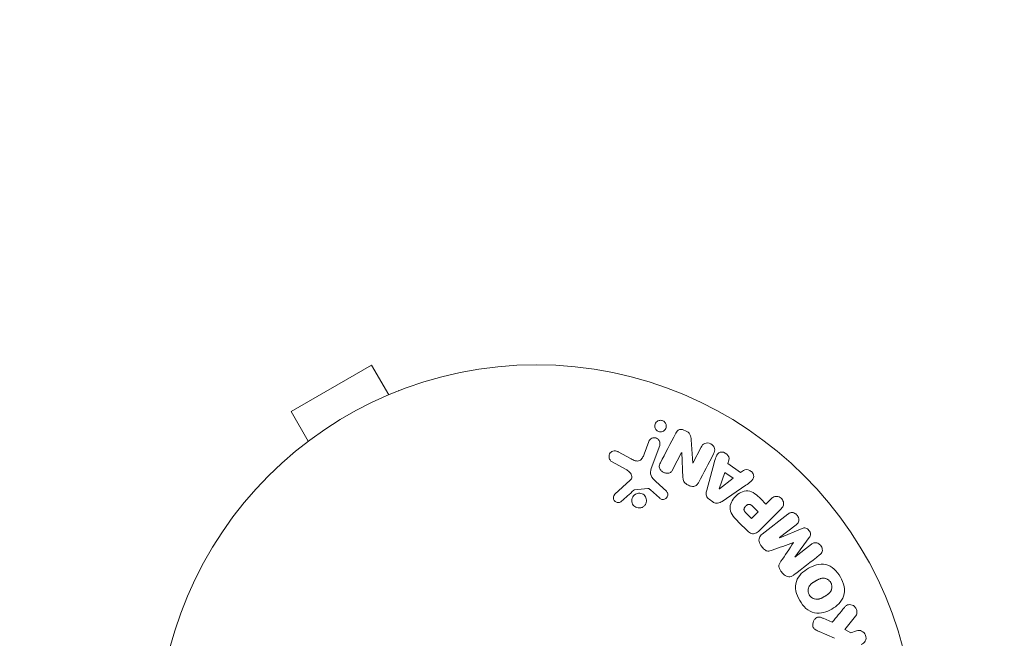
# Model space of a CAD drawing. Units: millimetres. Extents: x -4982 to 5127, y -4982 to 4982.
# Drawn here: x -2091 to -1954, y 2720 to 2806 of the extents above; entities that cross this region are included whole.
import ezdxf

# ---------------------------------------------------------------- set-up
doc = ezdxf.new("R2010")
doc.units = ezdxf.units.MM
doc.header["$LTSCALE"] = 20
doc.linetypes.add('HIDDEN', pattern=[9.525, 6.35, -3.175])
doc.layers.add('2d', color=230, linetype='Continuous')
doc.layers.add('CSA-SafetyZone', color=63, linetype='HIDDEN')

msp = doc.modelspace()

# ---------------------------------------------------------------- linework, layer by layer
at = {"layer": '2d', "lineweight": 0}
for p, q in [((-2042.11, 2757.96), (-2053.37, 2751.46)), ((-2039.71, 2753.8), (-2042.11, 2757.96)), ((-2038.35, 2754.36), (-2038.31, 2754.38)), ((-2038.31, 2754.38), (-2038.31, 2754.37)), ((-2050.97, 2747.3), (-2053.37, 2751.46)), ((-2003.96, 2745.48), (-2003.31, 2747.26)), ((-2001.79, 2746.71), (-2002.97, 2743.48)), ((-1997.37, 2747.48), (-1997.16, 2744.25)), ((-1997.14, 2744.25), (-1995.99, 2746.46)), ((-2052.17, 2746.38), (-2052.13, 2746.4)), ((-2052.17, 2746.38), (-2052.16, 2746.37)), ((-2007.62, 2745.84), (-2005.77, 2744.83)), ((-1998.72, 2745.73), (-1999.95, 2743.37)), ((-1998.54, 2742.2), (-1998.71, 2745.72)), ((-2006.4, 2743.3), (-2008.52, 2744.47)), ((-1995.21, 2740.44), (-1994.16, 2744.3)), ((-1992.1, 2744.66), (-1992.25, 2744.19)), ((-1992.25, 2744.19), (-1990.46, 2742.92)), ((-1993.44, 2740.65), (-1992.67, 2742.94)), ((-1992.67, 2742.94), (-1991.5, 2742.11)), ((-1990.46, 2742.92), (-1990.07, 2743.21)), ((-2008.05, 2739.88), (-2005.91, 2741.83)), ((-2002.31, 2741.66), (-2000.83, 2740.3)), ((-1991.5, 2742.11), (-1993.42, 2740.63)), ((-1989.74, 2741.14), (-1993.05, 2738.89)), ((-2003.44, 2740.68), (-2005.31, 2740.49)), ((-2001.82, 2739.36), (-2003.08, 2740.49)), ((-1993.42, 2740.63), (-1993.44, 2740.65)), ((-1994.33, 2738.81), (-1994.87, 2739.19)), ((-1988.79, 2738.21), (-1988, 2737.42)), ((-1987.64, 2739.22), (-1986.92, 2738.5)), ((-1986.92, 2738.5), (-1986.2, 2739.22)), ((-1988.93, 2736.49), (-1989.65, 2737.21)), ((-1988, 2737.42), (-1988.93, 2736.49)), ((-1984.8, 2737.83), (-1987.77, 2734.87)), ((-1987.45, 2734.29), (-1983.85, 2737.1)), ((-1989.46, 2734.7), (-1990.76, 2735.99)), ((-1982.69, 2735.61), (-1985.01, 2733.81)), ((-1984.99, 2733.79), (-1981.85, 2735.09)), ((-1987.35, 2732.39), (-1987.62, 2732.73)), ((-1985.01, 2733.81), (-1984.99, 2733.79)), ((-1980.86, 2733.83), (-1982.88, 2731.09)), ((-1982.87, 2731.07), (-1980.56, 2732.88)), ((-1982.88, 2731.09), (-1982.87, 2731.07)), ((-1984.55, 2728.8), (-1984.81, 2729.14)), ((-1978.91, 2722.52), (-1977.64, 2721.96)), ((-1974.37, 2722.83), (-1975.86, 2720.96)), ((-1977.3, 2719.72), (-1979.47, 2720.66)), ((-1975.86, 2720.96), (-1975.03, 2720.51)), ((-1975.03, 2720.51), (-1974.25, 2720.77))]:
    msp.add_line(p, q, dxfattribs=at)
msp.add_circle((-2019.04, 2705), 53, dxfattribs=at)
for points, knots in [([(-2001.66, 2748.61), (-2001.71, 2748.61), (-2001.77, 2748.62), (-2001.82, 2748.63), (-2001.9, 2748.64), (-2001.98, 2748.67), (-2002.06, 2748.71), (-2002.13, 2748.75), (-2002.19, 2748.8), (-2002.24, 2748.85), (-2002.3, 2748.91), (-2002.34, 2748.97), (-2002.38, 2749.04), (-2002.42, 2749.11), (-2002.45, 2749.19), (-2002.46, 2749.27), (-2002.48, 2749.36), (-2002.48, 2749.45), (-2002.47, 2749.54), (-2002.45, 2749.64), (-2002.42, 2749.73), (-2002.37, 2749.82), (-2002.32, 2749.91), (-2002.25, 2749.99), (-2002.16, 2750.06), (-2002.08, 2750.12), (-2001.98, 2750.17), (-2001.87, 2750.2), (-2001.81, 2750.22), (-2001.74, 2750.23), (-2001.67, 2750.23)], [0.5, 0.5, 0.5, 0.5, 0.5308264, 0.5308264, 0.5308264, 0.5764939, 0.5764939, 0.5764939, 0.619222, 0.619222, 0.619222, 0.6634255, 0.6634255, 0.6634255, 0.7123401, 0.7123401, 0.7123401, 0.7680844, 0.7680844, 0.7680844, 0.8308981, 0.8308981, 0.8308981, 0.8977418, 0.8977418, 0.8977418, 0.9621491, 0.9621491, 0.9621491, 1, 1, 1, 1]), ([(-2001.67, 2750.23), (-2001.59, 2750.23), (-2001.51, 2750.22), (-2001.44, 2750.2), (-2001.36, 2750.17), (-2001.29, 2750.14), (-2001.22, 2750.1), (-2001.16, 2750.05), (-2001.1, 2750), (-2001.05, 2749.94), (-2001, 2749.88), (-2000.96, 2749.82), (-2000.93, 2749.75), (-2000.89, 2749.67), (-2000.87, 2749.59), (-2000.86, 2749.5), (-2000.85, 2749.41), (-2000.86, 2749.32), (-2000.88, 2749.23), (-2000.9, 2749.13), (-2000.95, 2749.04), (-2001, 2748.95), (-2001.07, 2748.87), (-2001.15, 2748.79), (-2001.24, 2748.73), (-2001.33, 2748.68), (-2001.43, 2748.64), (-2001.54, 2748.62), (-2001.58, 2748.61), (-2001.62, 2748.61), (-2001.66, 2748.61)], [0, 0, 0, 0, 0.0433665, 0.0433665, 0.0433665, 0.0868094, 0.0868094, 0.0868094, 0.1295054, 0.1295054, 0.1295054, 0.1746613, 0.1746613, 0.1746613, 0.2253036, 0.2253036, 0.2253036, 0.2831823, 0.2831823, 0.2831823, 0.3477345, 0.3477345, 0.3477345, 0.4147773, 0.4147773, 0.4147773, 0.4773892, 0.4773892, 0.4773892, 0.5, 0.5, 0.5, 0.5]), ([(-2003.31, 2747.26), (-2003.27, 2747.36), (-2003.22, 2747.45), (-2003.15, 2747.52), (-2003.09, 2747.6), (-2003, 2747.67), (-2002.9, 2747.71), (-2002.81, 2747.76), (-2002.71, 2747.78), (-2002.61, 2747.79), (-2002.52, 2747.8), (-2002.42, 2747.79), (-2002.34, 2747.76), (-2002.26, 2747.74), (-2002.18, 2747.71), (-2002.11, 2747.66), (-2002.04, 2747.62), (-2001.99, 2747.57), (-2001.94, 2747.51), (-2001.88, 2747.45), (-2001.84, 2747.38), (-2001.81, 2747.31), (-2001.78, 2747.23), (-2001.76, 2747.14), (-2001.75, 2747.06), (-2001.74, 2746.97), (-2001.75, 2746.87), (-2001.77, 2746.79), (-2001.78, 2746.76), (-2001.78, 2746.74), (-2001.79, 2746.71)], [0, 0, 0, 0, 0.128283, 0.128283, 0.128283, 0.257197, 0.257197, 0.257197, 0.376438, 0.376438, 0.376438, 0.47937, 0.47937, 0.47937, 0.570293, 0.570293, 0.570293, 0.657943, 0.657943, 0.657943, 0.74995, 0.74995, 0.74995, 0.851832, 0.851832, 0.851832, 0.966572, 0.966572, 0.966572, 1, 1, 1, 1]), ([(-1999.54, 2748.41), (-1999.43, 2748.63), (-1999.27, 2748.86), (-1998.75, 2748.99), (-1998.45, 2748.9), (-1997.93, 2748.65), (-1997.68, 2748.48), (-1997.41, 2748), (-1997.39, 2747.74), (-1997.37, 2747.48)], [0, 0, 0, 0, 0.25, 0.25, 0.5, 0.5, 0.75, 0.75, 1, 1, 1, 1]), ([(-1995.99, 2746.46), (-1995.87, 2746.69), (-1995.72, 2746.9), (-1995.22, 2747.1), (-1994.91, 2747.07), (-1994.38, 2746.8), (-1994.16, 2746.56), (-1994.03, 2746.03), (-1994.12, 2745.78), (-1994.24, 2745.55)], [0, 0, 0, 0, 0.25, 0.25, 0.5, 0.5, 0.75, 0.75, 1, 1, 1, 1]), ([(-2008.52, 2744.47), (-2008.58, 2744.51), (-2008.63, 2744.55), (-2008.68, 2744.6), (-2008.72, 2744.65), (-2008.76, 2744.71), (-2008.79, 2744.77), (-2008.83, 2744.86), (-2008.86, 2744.96), (-2008.87, 2745.06), (-2008.88, 2745.16), (-2008.87, 2745.27), (-2008.85, 2745.36), (-2008.82, 2745.47), (-2008.77, 2745.57), (-2008.7, 2745.66), (-2008.64, 2745.74), (-2008.56, 2745.81), (-2008.47, 2745.86), (-2008.39, 2745.91), (-2008.29, 2745.95), (-2008.18, 2745.97), (-2008.11, 2745.98), (-2008.04, 2745.98), (-2007.96, 2745.97), (-2007.87, 2745.95), (-2007.78, 2745.92), (-2007.7, 2745.88), (-2007.67, 2745.87), (-2007.64, 2745.86), (-2007.62, 2745.84)], [0, 0, 0, 0, 0.078905, 0.078905, 0.078905, 0.156895, 0.156895, 0.156895, 0.278767, 0.278767, 0.278767, 0.402824, 0.402824, 0.402824, 0.540222, 0.540222, 0.540222, 0.661123, 0.661123, 0.661123, 0.781936, 0.781936, 0.781936, 0.864404, 0.864404, 0.864404, 0.968184, 0.968184, 0.968184, 1, 1, 1, 1]), ([(-2005.77, 2744.83), (-2005.59, 2744.73), (-2005.4, 2744.64), (-2005, 2744.51), (-2004.78, 2744.5), (-2004.42, 2744.67), (-2004.29, 2744.82), (-2004.1, 2745.14), (-2004.02, 2745.31), (-2003.96, 2745.48)], [0, 0, 0, 0, 0.25, 0.25, 0.5, 0.5, 0.75, 0.75, 1, 1, 1, 1]), ([(-1994.16, 2744.3), (-1994.09, 2744.58), (-1994.01, 2744.87), (-1993.79, 2745.41), (-1993.61, 2745.66), (-1993.03, 2745.86), (-1992.66, 2745.73), (-1992.16, 2745.28), (-1992, 2744.94), (-1992.1, 2744.66)], [0, 0, 0, 0, 0.25, 0.25, 0.5, 0.5, 0.75, 0.75, 1, 1, 1, 1]), ([(-1999.95, 2743.37), (-2000.02, 2743.24), (-2000.09, 2743.11), (-2000.2, 2743.01), (-2000.26, 2742.95), (-2000.32, 2742.91), (-2000.39, 2742.87), (-2000.46, 2742.84), (-2000.54, 2742.82), (-2000.63, 2742.82), (-2000.73, 2742.81), (-2000.84, 2742.82), (-2000.94, 2742.84), (-2001.07, 2742.87), (-2001.2, 2742.92), (-2001.32, 2742.99), (-2001.43, 2743.05), (-2001.54, 2743.14), (-2001.63, 2743.24), (-2001.7, 2743.31), (-2001.75, 2743.39), (-2001.79, 2743.47), (-2001.82, 2743.54), (-2001.85, 2743.62), (-2001.85, 2743.7), (-2001.86, 2743.79), (-2001.85, 2743.88), (-2001.82, 2743.97), (-2001.79, 2744.08), (-2001.75, 2744.18), (-2001.69, 2744.28)], [0, 0, 0, 0, 0.149047, 0.149047, 0.149047, 0.224258, 0.224258, 0.224258, 0.300011, 0.300011, 0.300011, 0.394683, 0.394683, 0.394683, 0.514913, 0.514913, 0.514913, 0.635701, 0.635701, 0.635701, 0.72283, 0.72283, 0.72283, 0.796261, 0.796261, 0.796261, 0.886016, 0.886016, 0.886016, 1, 1, 1, 1]), ([(-2005.91, 2741.83), (-2005.84, 2741.89), (-2005.79, 2741.97), (-2005.75, 2742.05), (-2005.71, 2742.12), (-2005.69, 2742.21), (-2005.69, 2742.29), (-2005.69, 2742.36), (-2005.71, 2742.44), (-2005.73, 2742.51), (-2005.76, 2742.62), (-2005.82, 2742.73), (-2005.89, 2742.83), (-2005.99, 2742.98), (-2006.12, 2743.11), (-2006.27, 2743.22), (-2006.31, 2743.25), (-2006.36, 2743.28), (-2006.4, 2743.3)], [0, 0, 0, 0, 0.155271, 0.155271, 0.155271, 0.300602, 0.300602, 0.300602, 0.425017, 0.425017, 0.425017, 0.625972, 0.625972, 0.625972, 0.919161, 0.919161, 0.919161, 1, 1, 1, 1]), ([(-2002.97, 2743.48), (-2003.08, 2743.17), (-2003.13, 2742.82), (-2002.87, 2742.17), (-2002.59, 2741.91), (-2002.31, 2741.66)], [0, 0, 0, 0, 0.5, 0.5, 1, 1, 1, 1]), ([(-1990.07, 2743.21), (-1989.83, 2743.39), (-1989.46, 2743.36), (-1989.02, 2743.11), (-1988.88, 2743), (-1988.68, 2742.73), (-1988.63, 2742.56), (-1988.63, 2742.1), (-1988.81, 2741.85), (-1989.25, 2741.47), (-1989.49, 2741.3), (-1989.74, 2741.14)], [0, 0, 0, 0, 0.25, 0.25, 0.375, 0.375, 0.5, 0.5, 0.75, 0.75, 1, 1, 1, 1]), ([(-1996.32, 2741.56), (-1996.39, 2741.43), (-1996.47, 2741.3), (-1996.58, 2741.19), (-1996.63, 2741.13), (-1996.7, 2741.08), (-1996.78, 2741.04), (-1996.85, 2741), (-1996.94, 2740.98), (-1997.03, 2740.97), (-1997.13, 2740.96), (-1997.25, 2740.97), (-1997.36, 2741), (-1997.54, 2741.04), (-1997.72, 2741.11), (-1997.88, 2741.2), (-1998, 2741.26), (-1998.12, 2741.34), (-1998.22, 2741.43), (-1998.29, 2741.5), (-1998.36, 2741.58), (-1998.4, 2741.67), (-1998.45, 2741.75), (-1998.48, 2741.85), (-1998.5, 2741.94), (-1998.52, 2742.02), (-1998.53, 2742.11), (-1998.54, 2742.2)], [0, 0, 0, 0, 0.1575, 0.1575, 0.1575, 0.241033, 0.241033, 0.241033, 0.325709, 0.325709, 0.325709, 0.429473, 0.429473, 0.429473, 0.603377, 0.603377, 0.603377, 0.728155, 0.728155, 0.728155, 0.821685, 0.821685, 0.821685, 0.914881, 0.914881, 0.914881, 1, 1, 1, 1]), ([(-2007.13, 2738.9), (-2007.19, 2738.84), (-2007.26, 2738.79), (-2007.34, 2738.76), (-2007.4, 2738.73), (-2007.47, 2738.72), (-2007.53, 2738.71), (-2007.6, 2738.71), (-2007.67, 2738.71), (-2007.74, 2738.73), (-2007.81, 2738.74), (-2007.87, 2738.77), (-2007.93, 2738.8), (-2007.99, 2738.84), (-2008.05, 2738.89), (-2008.1, 2738.94), (-2008.14, 2738.99), (-2008.18, 2739.05), (-2008.2, 2739.11), (-2008.23, 2739.17), (-2008.25, 2739.24), (-2008.25, 2739.31), (-2008.26, 2739.4), (-2008.26, 2739.48), (-2008.24, 2739.56), (-2008.22, 2739.64), (-2008.18, 2739.72), (-2008.13, 2739.79), (-2008.1, 2739.82), (-2008.08, 2739.85), (-2008.05, 2739.88)], [0, 0, 0, 0, 0.121966, 0.121966, 0.121966, 0.214779, 0.214779, 0.214779, 0.307643, 0.307643, 0.307643, 0.401902, 0.401902, 0.401902, 0.50199, 0.50199, 0.50199, 0.594015, 0.594015, 0.594015, 0.695052, 0.695052, 0.695052, 0.816614, 0.816614, 0.816614, 0.940808, 0.940808, 0.940808, 1, 1, 1, 1]), ([(-2004.41, 2737.99), (-2004.48, 2737.97), (-2004.56, 2737.96), (-2004.63, 2737.96), (-2004.74, 2737.96), (-2004.86, 2737.97), (-2004.97, 2738.01), (-2005.08, 2738.04), (-2005.18, 2738.09), (-2005.26, 2738.15), (-2005.35, 2738.21), (-2005.43, 2738.29), (-2005.49, 2738.37), (-2005.55, 2738.46), (-2005.61, 2738.56), (-2005.64, 2738.66), (-2005.68, 2738.76), (-2005.7, 2738.88), (-2005.7, 2738.98), (-2005.7, 2739.1), (-2005.68, 2739.22), (-2005.64, 2739.33), (-2005.6, 2739.45), (-2005.54, 2739.56), (-2005.46, 2739.66), (-2005.37, 2739.75), (-2005.27, 2739.84), (-2005.16, 2739.9), (-2005.08, 2739.94), (-2005, 2739.98), (-2004.91, 2740)], [0.5, 0.5, 0.5, 0.5, 0.5325, 0.5325, 0.5325, 0.5843306, 0.5843306, 0.5843306, 0.6325858, 0.6325858, 0.6325858, 0.6798809, 0.6798809, 0.6798809, 0.7287596, 0.7287596, 0.7287596, 0.781079, 0.781079, 0.781079, 0.8376169, 0.8376169, 0.8376169, 0.8975665, 0.8975665, 0.8975665, 0.9583179, 0.9583179, 0.9583179, 1, 1, 1, 1]), ([(-2005.31, 2740.49), (-2005.33, 2740.49), (-2005.35, 2740.48), (-2005.37, 2740.47), (-2005.38, 2740.46), (-2005.4, 2740.45), (-2005.41, 2740.44)], [0, 0, 0, 0, 0.529214, 0.529214, 0.529214, 1, 1, 1, 1]), ([(-2004.91, 2740), (-2004.8, 2740.02), (-2004.69, 2740.03), (-2004.58, 2740.03), (-2004.47, 2740.02), (-2004.36, 2739.99), (-2004.26, 2739.95), (-2004.16, 2739.91), (-2004.07, 2739.85), (-2003.98, 2739.78), (-2003.9, 2739.71), (-2003.83, 2739.63), (-2003.78, 2739.54), (-2003.72, 2739.44), (-2003.68, 2739.34), (-2003.66, 2739.24), (-2003.63, 2739.13), (-2003.62, 2739.01), (-2003.63, 2738.9), (-2003.64, 2738.78), (-2003.67, 2738.66), (-2003.72, 2738.55), (-2003.78, 2738.44), (-2003.85, 2738.34), (-2003.94, 2738.25), (-2004.03, 2738.16), (-2004.14, 2738.09), (-2004.26, 2738.04), (-2004.31, 2738.02), (-2004.36, 2738), (-2004.41, 2737.99)], [0, 0, 0, 0, 0.0492127, 0.0492127, 0.0492127, 0.0985629, 0.0985629, 0.0985629, 0.1461901, 0.1461901, 0.1461901, 0.1936729, 0.1936729, 0.1936729, 0.2434261, 0.2434261, 0.2434261, 0.2970519, 0.2970519, 0.2970519, 0.3548805, 0.3548805, 0.3548805, 0.415485, 0.415485, 0.415485, 0.4757831, 0.4757831, 0.4757831, 0.5, 0.5, 0.5, 0.5]), ([(-2003.08, 2740.49), (-2003.11, 2740.52), (-2003.14, 2740.54), (-2003.17, 2740.57), (-2003.2, 2740.6), (-2003.24, 2740.63), (-2003.28, 2740.65), (-2003.31, 2740.67), (-2003.34, 2740.68), (-2003.37, 2740.68), (-2003.39, 2740.68), (-2003.42, 2740.69), (-2003.44, 2740.68)], [0, 0, 0, 0, 0.271486, 0.271486, 0.271486, 0.613888, 0.613888, 0.613888, 0.826923, 0.826923, 0.826923, 1, 1, 1, 1]), ([(-2000.83, 2740.3), (-2000.79, 2740.25), (-2000.75, 2740.21), (-2000.72, 2740.15), (-2000.7, 2740.1), (-2000.68, 2740.05), (-2000.67, 2739.99), (-2000.65, 2739.91), (-2000.65, 2739.82), (-2000.66, 2739.74), (-2000.68, 2739.65), (-2000.7, 2739.57), (-2000.74, 2739.5), (-2000.79, 2739.42), (-2000.85, 2739.35), (-2000.92, 2739.29), (-2000.98, 2739.24), (-2001.06, 2739.21), (-2001.13, 2739.18), (-2001.21, 2739.16), (-2001.3, 2739.15), (-2001.39, 2739.15), (-2001.45, 2739.16), (-2001.51, 2739.17), (-2001.56, 2739.19), (-2001.63, 2739.22), (-2001.7, 2739.26), (-2001.76, 2739.31), (-2001.78, 2739.33), (-2001.8, 2739.34), (-2001.82, 2739.36)], [0, 0, 0, 0, 0.082221, 0.082221, 0.082221, 0.163511, 0.163511, 0.163511, 0.287426, 0.287426, 0.287426, 0.413061, 0.413061, 0.413061, 0.546586, 0.546586, 0.546586, 0.661904, 0.661904, 0.661904, 0.780544, 0.780544, 0.780544, 0.862621, 0.862621, 0.862621, 0.966358, 0.966358, 0.966358, 1, 1, 1, 1]), ([(-1994.87, 2739.19), (-1994.95, 2739.25), (-1995.03, 2739.32), (-1995.09, 2739.4), (-1995.15, 2739.48), (-1995.2, 2739.57), (-1995.23, 2739.67), (-1995.26, 2739.76), (-1995.28, 2739.85), (-1995.28, 2739.94), (-1995.29, 2740.11), (-1995.25, 2740.28), (-1995.21, 2740.44)], [0, 0, 0, 0, 0.210571, 0.210571, 0.210571, 0.422328, 0.422328, 0.422328, 0.621156, 0.621156, 0.621156, 1, 1, 1, 1]), ([(-1990.76, 2735.99), (-1991.02, 2736.25), (-1991.28, 2736.52), (-1991.71, 2737.11), (-1991.89, 2737.44), (-1991.97, 2738.13), (-1991.88, 2738.47), (-1991.61, 2739.06), (-1991.42, 2739.33), (-1990.97, 2739.79), (-1990.71, 2739.99), (-1990.12, 2740.29), (-1989.79, 2740.39), (-1989.09, 2740.35), (-1988.75, 2740.18), (-1988.16, 2739.74), (-1987.9, 2739.48), (-1987.64, 2739.22)], [0, 0, 0, 0, 0.125, 0.125, 0.25, 0.25, 0.375, 0.375, 0.5, 0.5, 0.625, 0.625, 0.75, 0.75, 0.875, 0.875, 1, 1, 1, 1]), ([(-1986.2, 2739.22), (-1986.09, 2739.33), (-1985.97, 2739.43), (-1985.83, 2739.5), (-1985.74, 2739.55), (-1985.65, 2739.57), (-1985.55, 2739.58), (-1985.45, 2739.59), (-1985.34, 2739.59), (-1985.24, 2739.56), (-1985.13, 2739.53), (-1985.03, 2739.49), (-1984.94, 2739.44), (-1984.84, 2739.38), (-1984.75, 2739.3), (-1984.68, 2739.22), (-1984.62, 2739.14), (-1984.57, 2739.06), (-1984.53, 2738.97), (-1984.49, 2738.88), (-1984.46, 2738.78), (-1984.45, 2738.68), (-1984.43, 2738.57), (-1984.44, 2738.47), (-1984.46, 2738.37), (-1984.48, 2738.28), (-1984.52, 2738.19), (-1984.57, 2738.11), (-1984.64, 2738.01), (-1984.72, 2737.91), (-1984.8, 2737.83)], [0, 0, 0, 0, 0.150582, 0.150582, 0.150582, 0.244297, 0.244297, 0.244297, 0.338108, 0.338108, 0.338108, 0.43157, 0.43157, 0.43157, 0.526276, 0.526276, 0.526276, 0.608642, 0.608642, 0.608642, 0.696468, 0.696468, 0.696468, 0.792269, 0.792269, 0.792269, 0.881826, 0.881826, 0.881826, 1, 1, 1, 1]), ([(-1993.05, 2738.89), (-1993.14, 2738.83), (-1993.24, 2738.77), (-1993.34, 2738.72), (-1993.45, 2738.67), (-1993.56, 2738.64), (-1993.68, 2738.62), (-1993.78, 2738.61), (-1993.88, 2738.62), (-1993.97, 2738.64), (-1994.06, 2738.66), (-1994.16, 2738.7), (-1994.24, 2738.75), (-1994.27, 2738.77), (-1994.31, 2738.79), (-1994.33, 2738.81)], [0, 0, 0, 0, 0.258514, 0.258514, 0.258514, 0.521139, 0.521139, 0.521139, 0.723781, 0.723781, 0.723781, 0.926502, 0.926502, 0.926502, 1, 1, 1, 1]), ([(-1989.65, 2737.21), (-1989.67, 2737.24), (-1989.71, 2737.27), (-1989.73, 2737.3), (-1989.75, 2737.31), (-1989.75, 2737.32), (-1989.76, 2737.32), (-1989.76, 2737.32), (-1989.78, 2737.34), (-1989.81, 2737.37), (-1989.83, 2737.41), (-1989.84, 2737.42), (-1989.85, 2737.43), (-1989.85, 2737.43), (-1989.88, 2737.46), (-1989.9, 2737.49), (-1989.92, 2737.53), (-1989.93, 2737.55), (-1989.94, 2737.55), (-1989.97, 2737.61), (-1989.98, 2737.66), (-1989.99, 2737.73), (-1989.99, 2737.76), (-1989.99, 2737.8), (-1989.98, 2737.82), (-1989.98, 2737.84), (-1989.97, 2737.87), (-1989.96, 2737.9), (-1989.95, 2737.93), (-1989.94, 2737.95), (-1989.94, 2737.97), (-1989.92, 2737.99), (-1989.91, 2738.01), (-1989.89, 2738.05), (-1989.87, 2738.07), (-1989.83, 2738.13), (-1989.81, 2738.16), (-1989.76, 2738.21), (-1989.74, 2738.23), (-1989.71, 2738.26), (-1989.7, 2738.27), (-1989.66, 2738.3), (-1989.63, 2738.32), (-1989.61, 2738.34), (-1989.59, 2738.36), (-1989.58, 2738.36), (-1989.55, 2738.38), (-1989.52, 2738.4), (-1989.49, 2738.41), (-1989.47, 2738.42), (-1989.46, 2738.43), (-1989.43, 2738.44), (-1989.39, 2738.45), (-1989.36, 2738.46), (-1989.34, 2738.46), (-1989.33, 2738.47), (-1989.29, 2738.47), (-1989.27, 2738.47), (-1989.22, 2738.47), (-1989.19, 2738.46), (-1989.15, 2738.45), (-1989.11, 2738.44), (-1989.08, 2738.42), (-1989.05, 2738.41), (-1989.04, 2738.41), (-1989.01, 2738.39), (-1988.98, 2738.37), (-1988.95, 2738.35), (-1988.93, 2738.33), (-1988.92, 2738.32), (-1988.87, 2738.28), (-1988.83, 2738.25), (-1988.79, 2738.21)], [0, 0, 0, 0, 0.03125, 0.046875, 0.054688, 0.058594, 0.058594, 0.0625, 0.0625, 0.09375, 0.109375, 0.117188, 0.117188, 0.125, 0.125, 0.15625, 0.171875, 0.171875, 0.1875, 0.1875, 0.25, 0.25, 0.28125, 0.296875, 0.296875, 0.3125, 0.3125, 0.34375, 0.359375, 0.359375, 0.375, 0.375, 0.40625, 0.40625, 0.4375, 0.4375, 0.5, 0.5, 0.53125, 0.53125, 0.5625, 0.5625, 0.59375, 0.609375, 0.609375, 0.625, 0.625, 0.65625, 0.671875, 0.671875, 0.6875, 0.6875, 0.71875, 0.734375, 0.734375, 0.75, 0.75, 0.78125, 0.78125, 0.8125, 0.8125, 0.84375, 0.859375, 0.859375, 0.875, 0.875, 0.90625, 0.921875, 0.921875, 0.9375, 0.9375, 1, 1, 1, 1]), ([(-1983.85, 2737.1), (-1983.74, 2737.18), (-1983.63, 2737.26), (-1983.49, 2737.3), (-1983.42, 2737.33), (-1983.33, 2737.34), (-1983.25, 2737.33), (-1983.16, 2737.32), (-1983.08, 2737.3), (-1983, 2737.27), (-1982.91, 2737.23), (-1982.83, 2737.18), (-1982.75, 2737.13), (-1982.66, 2737.06), (-1982.59, 2736.98), (-1982.52, 2736.89), (-1982.46, 2736.81), (-1982.41, 2736.71), (-1982.38, 2736.61), (-1982.34, 2736.51), (-1982.32, 2736.4), (-1982.32, 2736.3), (-1982.32, 2736.2), (-1982.33, 2736.09), (-1982.37, 2736), (-1982.4, 2735.92), (-1982.45, 2735.85), (-1982.5, 2735.79), (-1982.56, 2735.72), (-1982.62, 2735.67), (-1982.69, 2735.61)], [0, 0, 0, 0, 0.149412, 0.149412, 0.149412, 0.234669, 0.234669, 0.234669, 0.319552, 0.319552, 0.319552, 0.409122, 0.409122, 0.409122, 0.510496, 0.510496, 0.510496, 0.610839, 0.610839, 0.610839, 0.713767, 0.713767, 0.713767, 0.817551, 0.817551, 0.817551, 0.907085, 0.907085, 0.907085, 1, 1, 1, 1]), ([(-1987.77, 2734.87), (-1987.9, 2734.73), (-1988.05, 2734.6), (-1988.22, 2734.5), (-1988.32, 2734.44), (-1988.42, 2734.39), (-1988.53, 2734.37), (-1988.62, 2734.35), (-1988.71, 2734.34), (-1988.8, 2734.35), (-1988.9, 2734.35), (-1988.99, 2734.38), (-1989.08, 2734.42), (-1989.19, 2734.47), (-1989.29, 2734.54), (-1989.38, 2734.62), (-1989.41, 2734.64), (-1989.44, 2734.67), (-1989.46, 2734.7)], [0, 0, 0, 0, 0.31317, 0.31317, 0.31317, 0.49167, 0.49167, 0.49167, 0.632378, 0.632378, 0.632378, 0.773792, 0.773792, 0.773792, 0.946691, 0.946691, 0.946691, 1, 1, 1, 1]), ([(-1987.62, 2732.73), (-1987.7, 2732.83), (-1987.77, 2732.95), (-1987.81, 2733.07), (-1987.86, 2733.19), (-1987.89, 2733.33), (-1987.89, 2733.45), (-1987.89, 2733.57), (-1987.87, 2733.68), (-1987.83, 2733.78), (-1987.8, 2733.88), (-1987.74, 2733.98), (-1987.68, 2734.06), (-1987.61, 2734.15), (-1987.53, 2734.22), (-1987.45, 2734.29)], [0, 0, 0, 0, 0.211935, 0.211935, 0.211935, 0.42554, 0.42554, 0.42554, 0.616183, 0.616183, 0.616183, 0.804578, 0.804578, 0.804578, 1, 1, 1, 1]), ([(-1981.85, 2735.09), (-1981.69, 2735.15), (-1981.52, 2735.2), (-1981.17, 2735.11), (-1981.02, 2734.97), (-1980.78, 2734.67), (-1980.68, 2734.48), (-1980.67, 2734.12), (-1980.76, 2733.96), (-1980.86, 2733.83)], [0, 0, 0, 0, 0.25, 0.25, 0.5, 0.5, 0.75, 0.75, 1, 1, 1, 1]), ([(-1980.56, 2732.88), (-1980.45, 2732.97), (-1980.33, 2733.04), (-1980.2, 2733.08), (-1980.11, 2733.1), (-1980.03, 2733.11), (-1979.94, 2733.1), (-1979.85, 2733.1), (-1979.76, 2733.07), (-1979.67, 2733.03), (-1979.58, 2732.99), (-1979.49, 2732.94), (-1979.41, 2732.87), (-1979.33, 2732.8), (-1979.25, 2732.72), (-1979.19, 2732.62), (-1979.13, 2732.53), (-1979.09, 2732.43), (-1979.06, 2732.33), (-1979.03, 2732.23), (-1979.01, 2732.12), (-1979.02, 2732.02), (-1979.02, 2731.92), (-1979.05, 2731.82), (-1979.09, 2731.74), (-1979.13, 2731.65), (-1979.2, 2731.57), (-1979.27, 2731.5), (-1979.31, 2731.46), (-1979.35, 2731.43), (-1979.4, 2731.4)], [0, 0, 0, 0, 0.149557, 0.149557, 0.149557, 0.240892, 0.240892, 0.240892, 0.331834, 0.331834, 0.331834, 0.428634, 0.428634, 0.428634, 0.53396, 0.53396, 0.53396, 0.633918, 0.633918, 0.633918, 0.73669, 0.73669, 0.73669, 0.833499, 0.833499, 0.833499, 0.94118, 0.94118, 0.94118, 1, 1, 1, 1]), ([(-1986.03, 2732.06), (-1986.14, 2732.02), (-1986.26, 2731.98), (-1986.39, 2731.95), (-1986.48, 2731.93), (-1986.57, 2731.92), (-1986.66, 2731.93), (-1986.74, 2731.93), (-1986.81, 2731.95), (-1986.88, 2731.98), (-1986.96, 2732.02), (-1987.04, 2732.07), (-1987.11, 2732.13), (-1987.2, 2732.21), (-1987.28, 2732.3), (-1987.35, 2732.39)], [0, 0, 0, 0, 0.262214, 0.262214, 0.262214, 0.45352, 0.45352, 0.45352, 0.59911, 0.59911, 0.59911, 0.778355, 0.778355, 0.778355, 1, 1, 1, 1]), ([(-1984.81, 2729.14), (-1984.9, 2729.25), (-1984.98, 2729.37), (-1985.03, 2729.49), (-1985.06, 2729.57), (-1985.09, 2729.65), (-1985.1, 2729.73), (-1985.11, 2729.81), (-1985.1, 2729.89), (-1985.09, 2729.97), (-1985.05, 2730.1), (-1984.99, 2730.23), (-1984.91, 2730.34), (-1984.88, 2730.4), (-1984.84, 2730.45), (-1984.81, 2730.5)], [0, 0, 0, 0, 0.262144, 0.262144, 0.262144, 0.418954, 0.418954, 0.418954, 0.577827, 0.577827, 0.577827, 0.864518, 0.864518, 0.864518, 1, 1, 1, 1]), ([(-1982.19, 2725.02), (-1982.43, 2725.43), (-1982.62, 2725.88), (-1982.81, 2726.8), (-1982.8, 2727.27), (-1982.52, 2728.11), (-1982.26, 2728.47), (-1981.67, 2729.07), (-1981.33, 2729.31), (-1980.61, 2729.72), (-1980.23, 2729.89), (-1979.42, 2730.09), (-1978.99, 2730.13), (-1977.69, 2729.85), (-1976.97, 2729.11), (-1976.5, 2728.29)], [0, 0, 0, 0, 0.0625, 0.0625, 0.125, 0.125, 0.1875, 0.1875, 0.25, 0.25, 0.3125, 0.3125, 0.375, 0.375, 0.5, 0.5, 0.5, 0.5]), ([(-1982.99, 2728.59), (-1983.11, 2728.5), (-1983.24, 2728.42), (-1983.39, 2728.37), (-1983.49, 2728.34), (-1983.61, 2728.33), (-1983.72, 2728.33), (-1983.84, 2728.34), (-1983.95, 2728.37), (-1984.06, 2728.41), (-1984.17, 2728.46), (-1984.27, 2728.52), (-1984.36, 2728.6), (-1984.43, 2728.66), (-1984.49, 2728.73), (-1984.55, 2728.8)], [0, 0, 0, 0, 0.270608, 0.270608, 0.270608, 0.467141, 0.467141, 0.467141, 0.66447, 0.66447, 0.66447, 0.851846, 0.851846, 0.851846, 1, 1, 1, 1]), ([(-1976.5, 2728.29), (-1976.26, 2727.88), (-1976.08, 2727.44), (-1975.89, 2726.52), (-1975.9, 2726.04), (-1976.18, 2725.21), (-1976.43, 2724.86), (-1977.01, 2724.26), (-1977.35, 2724.01), (-1978.06, 2723.6), (-1978.45, 2723.44), (-1979.26, 2723.23), (-1979.69, 2723.19), (-1980.55, 2723.37), (-1980.97, 2723.6), (-1981.66, 2724.22), (-1981.95, 2724.6), (-1982.19, 2725.02)], [0.5, 0.5, 0.5, 0.5, 0.5625, 0.5625, 0.625, 0.625, 0.6875, 0.6875, 0.75, 0.75, 0.8125, 0.8125, 0.875, 0.875, 0.9375, 0.9375, 1, 1, 1, 1]), ([(-1980.85, 2725.79), (-1980.88, 2725.84), (-1980.9, 2725.89), (-1980.94, 2725.99), (-1980.96, 2726.05), (-1980.98, 2726.15), (-1980.99, 2726.2), (-1981, 2726.31), (-1981.01, 2726.37), (-1981, 2726.53), (-1980.99, 2726.63), (-1980.95, 2726.78), (-1980.92, 2726.86), (-1980.89, 2726.92), (-1980.87, 2726.97), (-1980.86, 2726.99), (-1980.82, 2727.05), (-1980.78, 2727.12), (-1980.73, 2727.18), (-1980.7, 2727.21), (-1980.69, 2727.23), (-1980.68, 2727.24), (-1980.64, 2727.28), (-1980.59, 2727.33), (-1980.52, 2727.39), (-1980.49, 2727.41), (-1980.47, 2727.43), (-1980.46, 2727.44), (-1980.42, 2727.47), (-1980.36, 2727.51), (-1980.29, 2727.55), (-1980.25, 2727.58), (-1980.23, 2727.59), (-1980.22, 2727.6), (-1980.22, 2727.6), (-1980.19, 2727.61), (-1980.16, 2727.63), (-1980.13, 2727.65), (-1980.11, 2727.66), (-1980.1, 2727.67), (-1980.09, 2727.67), (-1980.08, 2727.68), (-1980.06, 2727.69), (-1980.02, 2727.72), (-1979.99, 2727.73), (-1979.97, 2727.74), (-1979.93, 2727.77), (-1979.89, 2727.79), (-1979.86, 2727.81), (-1979.85, 2727.81), (-1979.84, 2727.82), (-1979.84, 2727.82), (-1979.81, 2727.83), (-1979.78, 2727.85), (-1979.75, 2727.87), (-1979.73, 2727.88), (-1979.72, 2727.88), (-1979.66, 2727.92), (-1979.59, 2727.95), (-1979.52, 2727.98), (-1979.49, 2728), (-1979.47, 2728.01), (-1979.46, 2728.01), (-1979.4, 2728.04), (-1979.33, 2728.06), (-1979.25, 2728.08), (-1979.22, 2728.09), (-1979.2, 2728.1), (-1979.19, 2728.1), (-1979.12, 2728.12), (-1979.08, 2728.12), (-1978.98, 2728.13), (-1978.93, 2728.14), (-1978.79, 2728.13), (-1978.69, 2728.12), (-1978.54, 2728.08), (-1978.49, 2728.06), (-1978.39, 2728.02), (-1978.35, 2728), (-1978.25, 2727.94), (-1978.19, 2727.9), (-1978.12, 2727.85), (-1978.08, 2727.82), (-1978.07, 2727.8), (-1977.96, 2727.7), (-1977.9, 2727.61), (-1977.84, 2727.52)], [0, 0, 0, 0, 0.0156406, 0.0156406, 0.0312813, 0.0312813, 0.0469219, 0.0469219, 0.0625626, 0.0625626, 0.0938438, 0.0938438, 0.1094845, 0.1173048, 0.1173048, 0.1251251, 0.1251251, 0.1407658, 0.1485861, 0.1524962, 0.1524962, 0.1564064, 0.1564064, 0.172047, 0.1798674, 0.1837775, 0.1837775, 0.1876877, 0.1876877, 0.2033283, 0.2111486, 0.2150588, 0.2170139, 0.2170139, 0.218969, 0.218969, 0.2267893, 0.2306994, 0.2326545, 0.2326545, 0.2346096, 0.2346096, 0.2424299, 0.2463401, 0.2463401, 0.2502502, 0.2502502, 0.2580706, 0.2619807, 0.2639358, 0.2639358, 0.2658909, 0.2658909, 0.2737112, 0.2776214, 0.2776214, 0.2815315, 0.2815315, 0.2971722, 0.3049925, 0.3089026, 0.3089026, 0.3128128, 0.3128128, 0.3284534, 0.3362738, 0.3401839, 0.3401839, 0.3440941, 0.3440941, 0.3597347, 0.3597347, 0.3753754, 0.3753754, 0.4066566, 0.4066566, 0.4222973, 0.4222973, 0.4379379, 0.4379379, 0.4535785, 0.4613989, 0.4613989, 0.4692192, 0.4692192, 0.5005005, 0.5005005, 0.5005005, 0.5005005]), ([(-1977.84, 2727.52), (-1977.82, 2727.47), (-1977.78, 2727.4), (-1977.75, 2727.32), (-1977.74, 2727.27), (-1977.73, 2727.24), (-1977.71, 2727.16), (-1977.7, 2727.11), (-1977.69, 2727), (-1977.69, 2726.95), (-1977.69, 2726.79), (-1977.71, 2726.69), (-1977.75, 2726.54), (-1977.76, 2726.49), (-1977.8, 2726.39), (-1977.82, 2726.35), (-1977.87, 2726.27), (-1977.91, 2726.21), (-1977.96, 2726.14), (-1977.99, 2726.11), (-1978, 2726.09), (-1978.01, 2726.08), (-1978.05, 2726.04), (-1978.1, 2725.99), (-1978.17, 2725.94), (-1978.2, 2725.91), (-1978.22, 2725.9), (-1978.23, 2725.89), (-1978.27, 2725.86), (-1978.33, 2725.82), (-1978.4, 2725.77), (-1978.43, 2725.75), (-1978.45, 2725.73), (-1978.47, 2725.73), (-1978.49, 2725.71), (-1978.52, 2725.69), (-1978.56, 2725.67), (-1978.58, 2725.66), (-1978.59, 2725.65), (-1978.6, 2725.65), (-1978.62, 2725.63), (-1978.66, 2725.61), (-1978.76, 2725.56), (-1978.8, 2725.53), (-1978.83, 2725.51), (-1978.84, 2725.51), (-1978.84, 2725.51), (-1978.84, 2725.51), (-1978.87, 2725.49), (-1978.91, 2725.47), (-1978.94, 2725.45), (-1978.96, 2725.44), (-1978.97, 2725.44), (-1978.97, 2725.44), (-1979.02, 2725.41), (-1979.09, 2725.37), (-1979.17, 2725.34), (-1979.2, 2725.32), (-1979.22, 2725.31), (-1979.22, 2725.31), (-1979.28, 2725.29), (-1979.35, 2725.26), (-1979.43, 2725.23), (-1979.47, 2725.23), (-1979.49, 2725.22), (-1979.5, 2725.22), (-1979.56, 2725.2), (-1979.61, 2725.2), (-1979.71, 2725.18), (-1979.75, 2725.18), (-1979.9, 2725.18), (-1980, 2725.2), (-1980.15, 2725.24), (-1980.2, 2725.26), (-1980.29, 2725.3), (-1980.34, 2725.32), (-1980.43, 2725.37), (-1980.5, 2725.41), (-1980.57, 2725.46), (-1980.61, 2725.5), (-1980.63, 2725.52), (-1980.73, 2725.61), (-1980.79, 2725.7), (-1980.85, 2725.79)], [0.5005005, 0.5005005, 0.5005005, 0.5005005, 0.5161098, 0.5239145, 0.5239145, 0.5317192, 0.5317192, 0.5473285, 0.5473285, 0.5629379, 0.5629379, 0.5941566, 0.5941566, 0.609766, 0.609766, 0.6253754, 0.6253754, 0.6409847, 0.6487894, 0.6526917, 0.6526917, 0.6565941, 0.6565941, 0.6722034, 0.6800081, 0.6839105, 0.6839105, 0.6878128, 0.6878128, 0.7034222, 0.7112268, 0.7151292, 0.7151292, 0.7190315, 0.7190315, 0.7268362, 0.7307385, 0.7326897, 0.7326897, 0.7346409, 0.7346409, 0.7502502, 0.7502502, 0.7580549, 0.7619573, 0.7639084, 0.7639084, 0.7658596, 0.7658596, 0.7736643, 0.7775666, 0.7795178, 0.7795178, 0.781469, 0.781469, 0.7970783, 0.804883, 0.8087853, 0.8087853, 0.8126877, 0.8126877, 0.828297, 0.8361017, 0.8400041, 0.8400041, 0.8439064, 0.8439064, 0.8595158, 0.8595158, 0.8751251, 0.8751251, 0.9063438, 0.9063438, 0.9219532, 0.9219532, 0.9375626, 0.9375626, 0.9531719, 0.9609766, 0.9609766, 0.9687813, 0.9687813, 1, 1, 1, 1]), ([(-1975.93, 2724.05), (-1975.85, 2724.15), (-1975.75, 2724.25), (-1975.64, 2724.32), (-1975.55, 2724.38), (-1975.45, 2724.41), (-1975.35, 2724.43), (-1975.25, 2724.45), (-1975.14, 2724.45), (-1975.03, 2724.43), (-1974.91, 2724.41), (-1974.79, 2724.36), (-1974.68, 2724.3), (-1974.58, 2724.23), (-1974.49, 2724.15), (-1974.41, 2724.05), (-1974.35, 2723.97), (-1974.3, 2723.87), (-1974.26, 2723.77), (-1974.22, 2723.67), (-1974.19, 2723.56), (-1974.18, 2723.45), (-1974.17, 2723.35), (-1974.18, 2723.24), (-1974.21, 2723.14), (-1974.23, 2723.05), (-1974.27, 2722.97), (-1974.32, 2722.89), (-1974.34, 2722.87), (-1974.35, 2722.85), (-1974.37, 2722.83)], [0, 0, 0, 0, 0.137001, 0.137001, 0.137001, 0.246393, 0.246393, 0.246393, 0.354986, 0.354986, 0.354986, 0.477177, 0.477177, 0.477177, 0.591071, 0.591071, 0.591071, 0.686744, 0.686744, 0.686744, 0.786579, 0.786579, 0.786579, 0.884953, 0.884953, 0.884953, 0.973899, 0.973899, 0.973899, 1, 1, 1, 1]), ([(-1979.47, 2720.66), (-1979.64, 2720.74), (-1979.81, 2720.81), (-1979.97, 2720.91), (-1980.04, 2720.96), (-1980.11, 2721.01), (-1980.17, 2721.07), (-1980.21, 2721.11), (-1980.26, 2721.17), (-1980.29, 2721.23), (-1980.32, 2721.29), (-1980.35, 2721.36), (-1980.36, 2721.43), (-1980.38, 2721.53), (-1980.37, 2721.62), (-1980.36, 2721.72), (-1980.35, 2721.86), (-1980.31, 2721.99), (-1980.25, 2722.11), (-1980.19, 2722.24), (-1980.11, 2722.35), (-1980.02, 2722.45), (-1979.95, 2722.52), (-1979.88, 2722.58), (-1979.8, 2722.62), (-1979.73, 2722.66), (-1979.65, 2722.68), (-1979.58, 2722.69), (-1979.48, 2722.69), (-1979.39, 2722.68), (-1979.29, 2722.66), (-1979.16, 2722.63), (-1979.04, 2722.57), (-1978.91, 2722.52)], [0, 0, 0, 0, 0.15747, 0.15747, 0.15747, 0.224864, 0.224864, 0.224864, 0.280831, 0.280831, 0.280831, 0.337178, 0.337178, 0.337178, 0.4143, 0.4143, 0.4143, 0.530418, 0.530418, 0.530418, 0.649048, 0.649048, 0.649048, 0.732954, 0.732954, 0.732954, 0.801253, 0.801253, 0.801253, 0.885427, 0.885427, 0.885427, 1, 1, 1, 1]), ([(-1974.25, 2720.77), (-1974.02, 2720.85), (-1973.76, 2720.85), (-1973.28, 2720.64), (-1973.06, 2720.42), (-1972.87, 2719.88), (-1972.9, 2719.58), (-1973.15, 2719.11), (-1973.36, 2718.94), (-1973.59, 2718.86)], [0, 0, 0, 0, 0.25, 0.25, 0.5, 0.5, 0.75, 0.75, 1, 1, 1, 1])]:
    msp.add_open_spline(points, degree=3, knots=knots, dxfattribs=at)
for points in [[(-1999.54, 2748.41), (-2000.29, 2746.98), (-2001.01, 2745.6), (-2001.69, 2744.28)], [(-1996.32, 2741.56), (-1995.65, 2742.84), (-1994.96, 2744.17), (-1994.24, 2745.55)], [(-2007.13, 2738.9), (-2006.57, 2739.4), (-2005.99, 2739.92), (-2005.41, 2740.44)], [(-1986.03, 2732.06), (-1985.06, 2732.41), (-1984.07, 2732.77), (-1983.06, 2733.13)], [(-1983.05, 2733.12), (-1983.65, 2732.23), (-1984.24, 2731.35), (-1984.81, 2730.5)], [(-1982.99, 2728.59), (-1981.84, 2729.49), (-1980.64, 2730.42), (-1979.4, 2731.4)], [(-1975.93, 2724.05), (-1976.51, 2723.34), (-1977.08, 2722.65), (-1977.64, 2721.96)]]:
    msp.add_open_spline(points, degree=3, dxfattribs=at)
at = {"layer": 'CSA-SafetyZone', "flags": 128}
msp.add_lwpolyline([(-1087.65, -2959.73), (-2056.52, -2959.73, -0.041017), (-2364.49, -2952.08, -0.185505), (-3551.63, -2367.03, -0.783235), (-3551.63, 1285.03, -0.028281), (-3401.65, 1429.93, -0.895781), (-947.51, 4250.71, -0.63117), (2371.48, 3533.18, -0.144258), (2907.87, 2615.24, -0.475721), (5126.23, 718.85), (5126.8, 2.97, -0.190769), (4619.04, -1285.37, -0.299906), (4419.24, -3345.77), (4170.1, -3777.29, -0.6507), (735.11, -3946.68), (648.64, -3896.76, -0.283305)], format="xyb", close=True, dxfattribs=at)

doc.saveas('drawing.dxf')
